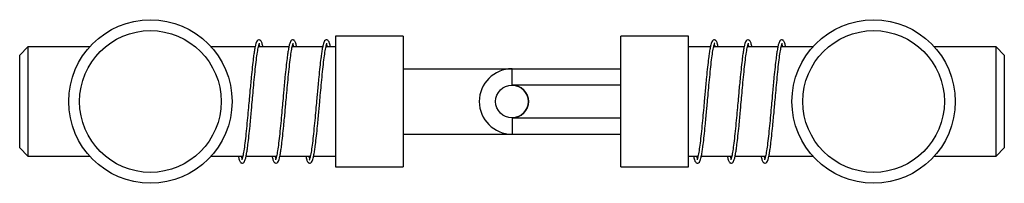
# Paper-space layout '_Снизу' of a CAD drawing. Units: millimetres. Extents: x -45.2 to 45.2, y -7.5 to 7.5.
import ezdxf

# ---------------------------------------------------------------- set-up
doc = ezdxf.new("R2010")
doc.units = ezdxf.units.MM

psp = doc.layouts.new('_Снизу')

# ---------------------------------------------------------------- linework, layer by layer
at = {"color": 7, "linetype": 'Continuous', "lineweight": 25}
for p, q in [((-10, 6), (-16.2, 6)), ((-16.2, 6), (-16.2, -6)), ((-10, 6), (-10, -6)), ((16.2, 6), (10, 6)), ((10, -6), (10, 6)), ((16.2, -6), (16.2, 6)), ((-44.45, 5), (-45.2, 4.25)), ((-38.79, 5), (-44.45, 5)), ((-44.45, 5), (-44.45, -5)), ((-23.584, 5), (-27.61, 5)), ((-20.484, 5), (-23.277, 5)), ((-17.384, 5), (-20.177, 5)), ((-16.2, 5), (-17.077, 5)), ((18.211, 5), (16.2, 5)), ((21.311, 5), (18.519, 5)), ((24.411, 5), (21.619, 5)), ((27.61, 5), (24.719, 5)), ((44.45, 5), (38.79, 5)), ((45.2, 4.25), (44.45, 5)), ((44.45, -5), (44.45, 5)), ((-45.2, -4.25), (-45.2, 4.25)), ((45.2, 4.25), (45.2, -4.25)), ((-10, 3), (10, 3)), ((0, 1.5), (0, 3)), ((10, 1.5), (0, 1.5)), ((0, -1.5), (10, -1.5)), ((0, -1.5), (0, -3)), ((-10, -3), (10, -3)), ((-45.2, -4.25), (-44.45, -5)), ((44.45, -5), (45.2, -4.25)), ((-44.45, -5), (-38.79, -5)), ((-27.61, -5), (-24.719, -5)), ((-24.411, -5), (-21.619, -5)), ((-21.311, -5), (-18.519, -5)), ((-18.211, -5), (-16.2, -5)), ((16.2, -5), (17.077, -5)), ((17.384, -5), (20.177, -5)), ((20.484, -5), (23.277, -5)), ((23.584, -5), (27.61, -5)), ((38.79, -5), (44.45, -5)), ((-16.2, -6), (-10, -6)), ((10, -6), (16.2, -6))]:
    psp.add_line(p, q, dxfattribs=at)
for centre, radius in [((-33.2, 0), 7.5), ((33.2, 0), 7.5), ((-33.2, 0), 6.5), ((33.2, 0), 6.5), ((0, 0), 1.5)]:
    psp.add_circle(centre, radius, dxfattribs=at)
for radius, start, end in [(3, 90, 270), (1.5, 270, 90)]:
    psp.add_arc((0, 0), radius, start, end, dxfattribs=at)
for points, knots in [([(-22.862, 5), (-22.889, 5.123), (-22.93, 5.315), (-22.996, 5.479), (-23.062, 5.581), (-23.151, 5.645), (-23.27, 5.663), (-23.421, 5.551), (-23.477, 5.412), (-23.548, 5.187), (-23.614, 4.872), (-23.684, 4.46), (-23.763, 3.901), (-23.847, 3.167), (-23.932, 2.332), (-24.007, 1.553), (-24.068, 0.9), (-24.131, 0.198), (-24.2, -0.598), (-24.286, -1.537), (-24.382, -2.509), (-24.476, -3.427), (-24.574, -4.213), (-24.672, -4.82), (-24.749, -5.16), (-24.795, -5.305), (-24.815, -5.345), (-24.807, -5.346), (-24.805, -5.346)], [0, 0, 0, 0, 0.045691, 0.07137, 0.09406, 0.114516, 0.136578, 0.167948, 0.200051, 0.235319, 0.274583, 0.314357, 0.352854, 0.407787, 0.46327, 0.501244, 0.536777, 0.567562, 0.611287, 0.660714, 0.716214, 0.773496, 0.8303, 0.886901, 0.942646, 0.968726, 0.991778, 1, 1, 1, 1]), ([(-19.762, 5), (-19.789, 5.123), (-19.83, 5.315), (-19.896, 5.479), (-19.962, 5.581), (-20.051, 5.645), (-20.17, 5.663), (-20.321, 5.551), (-20.377, 5.412), (-20.448, 5.187), (-20.514, 4.872), (-20.584, 4.46), (-20.663, 3.901), (-20.747, 3.167), (-20.832, 2.332), (-20.907, 1.553), (-20.968, 0.9), (-21.031, 0.198), (-21.1, -0.598), (-21.186, -1.537), (-21.282, -2.509), (-21.376, -3.427), (-21.474, -4.213), (-21.572, -4.82), (-21.649, -5.16), (-21.695, -5.305), (-21.715, -5.345), (-21.707, -5.346), (-21.705, -5.346)], [0, 0, 0, 0, 0.045691, 0.07137, 0.09406, 0.114516, 0.136578, 0.167948, 0.200051, 0.235319, 0.274583, 0.314357, 0.352854, 0.407787, 0.46327, 0.501244, 0.536777, 0.567562, 0.611287, 0.660714, 0.716214, 0.773496, 0.8303, 0.886901, 0.942646, 0.968726, 0.991778, 1, 1, 1, 1]), ([(-16.662, 5), (-16.689, 5.123), (-16.73, 5.315), (-16.796, 5.479), (-16.862, 5.581), (-16.951, 5.645), (-17.07, 5.663), (-17.221, 5.551), (-17.277, 5.412), (-17.348, 5.187), (-17.414, 4.872), (-17.484, 4.46), (-17.563, 3.901), (-17.647, 3.167), (-17.732, 2.332), (-17.807, 1.553), (-17.868, 0.9), (-17.931, 0.198), (-18, -0.598), (-18.086, -1.537), (-18.182, -2.509), (-18.276, -3.427), (-18.374, -4.213), (-18.472, -4.82), (-18.549, -5.16), (-18.595, -5.305), (-18.615, -5.345), (-18.607, -5.346), (-18.605, -5.346)], [0, 0, 0, 0, 0.045691, 0.07137, 0.09406, 0.114516, 0.136578, 0.167948, 0.200051, 0.235319, 0.274583, 0.314357, 0.352854, 0.407787, 0.46327, 0.501244, 0.536777, 0.567562, 0.611287, 0.660714, 0.716214, 0.773496, 0.8303, 0.886901, 0.942646, 0.968726, 0.991778, 1, 1, 1, 1]), ([(18.933, 5), (18.906, 5.123), (18.865, 5.315), (18.799, 5.479), (18.733, 5.581), (18.644, 5.645), (18.525, 5.663), (18.374, 5.551), (18.318, 5.412), (18.247, 5.187), (18.181, 4.872), (18.111, 4.46), (18.032, 3.901), (17.949, 3.167), (17.864, 2.332), (17.788, 1.553), (17.727, 0.9), (17.665, 0.198), (17.596, -0.598), (17.509, -1.537), (17.414, -2.509), (17.319, -3.427), (17.221, -4.213), (17.123, -4.82), (17.046, -5.16), (17, -5.305), (16.98, -5.345), (16.989, -5.346), (16.991, -5.346)], [0, 0, 0, 0, 0.045691, 0.07137, 0.09406, 0.114516, 0.136578, 0.167948, 0.200051, 0.235319, 0.274583, 0.314357, 0.352854, 0.407787, 0.46327, 0.501244, 0.536777, 0.567562, 0.611287, 0.660714, 0.716214, 0.773496, 0.8303, 0.886901, 0.942646, 0.968726, 0.991778, 1, 1, 1, 1]), ([(22.033, 5), (22.006, 5.123), (21.965, 5.315), (21.899, 5.479), (21.833, 5.581), (21.744, 5.645), (21.625, 5.663), (21.474, 5.551), (21.418, 5.412), (21.347, 5.187), (21.281, 4.872), (21.211, 4.46), (21.132, 3.901), (21.049, 3.167), (20.964, 2.332), (20.888, 1.553), (20.827, 0.9), (20.765, 0.198), (20.696, -0.598), (20.609, -1.537), (20.514, -2.509), (20.419, -3.427), (20.321, -4.213), (20.223, -4.82), (20.146, -5.16), (20.1, -5.305), (20.08, -5.345), (20.089, -5.346), (20.091, -5.346)], [0, 0, 0, 0, 0.045691, 0.07137, 0.09406, 0.114516, 0.136578, 0.167948, 0.200051, 0.235319, 0.274583, 0.314357, 0.352854, 0.407787, 0.46327, 0.501244, 0.536777, 0.567562, 0.611287, 0.660714, 0.716214, 0.773496, 0.8303, 0.886901, 0.942646, 0.968726, 0.991778, 1, 1, 1, 1]), ([(25.133, 5), (25.106, 5.123), (25.065, 5.315), (24.999, 5.479), (24.933, 5.581), (24.844, 5.645), (24.725, 5.663), (24.574, 5.551), (24.518, 5.412), (24.447, 5.187), (24.381, 4.872), (24.311, 4.46), (24.232, 3.901), (24.149, 3.167), (24.064, 2.332), (23.988, 1.553), (23.927, 0.9), (23.865, 0.198), (23.796, -0.598), (23.709, -1.537), (23.614, -2.509), (23.519, -3.427), (23.421, -4.213), (23.323, -4.82), (23.246, -5.16), (23.2, -5.305), (23.18, -5.345), (23.189, -5.346), (23.191, -5.346)], [0, 0, 0, 0, 0.045691, 0.07137, 0.09406, 0.114516, 0.136578, 0.167948, 0.200051, 0.235319, 0.274583, 0.314357, 0.352854, 0.407787, 0.46327, 0.501244, 0.536777, 0.567562, 0.611287, 0.660714, 0.716214, 0.773496, 0.8303, 0.886901, 0.942646, 0.968726, 0.991778, 1, 1, 1, 1]), ([(-25.133, -5), (-25.106, -5.123), (-25.065, -5.315), (-24.999, -5.479), (-24.933, -5.581), (-24.844, -5.645), (-24.725, -5.663), (-24.574, -5.551), (-24.518, -5.412), (-24.447, -5.187), (-24.381, -4.872), (-24.311, -4.46), (-24.232, -3.901), (-24.149, -3.167), (-24.064, -2.332), (-23.988, -1.553), (-23.927, -0.9), (-23.865, -0.198), (-23.796, 0.598), (-23.709, 1.537), (-23.614, 2.509), (-23.519, 3.427), (-23.421, 4.213), (-23.323, 4.82), (-23.246, 5.16), (-23.2, 5.305), (-23.18, 5.345), (-23.189, 5.346), (-23.191, 5.346)], [0, 0, 0, 0, 0.045691, 0.07137, 0.09406, 0.114516, 0.136578, 0.167948, 0.200051, 0.235319, 0.274583, 0.314357, 0.352854, 0.407787, 0.46327, 0.501244, 0.536777, 0.567562, 0.611287, 0.660714, 0.716214, 0.773496, 0.8303, 0.886901, 0.942646, 0.968726, 0.991778, 1, 1, 1, 1]), ([(-23.222, 5.229), (-23.211, 5.191), (-23.194, 5.132), (-23.173, 5.036), (-23.165, 5)], [0, 0, 0, 0, 0.630118, 1, 1, 1, 1]), ([(-22.033, -5), (-22.006, -5.123), (-21.965, -5.315), (-21.899, -5.479), (-21.833, -5.581), (-21.744, -5.645), (-21.625, -5.663), (-21.474, -5.551), (-21.418, -5.412), (-21.347, -5.187), (-21.281, -4.872), (-21.211, -4.46), (-21.132, -3.901), (-21.049, -3.167), (-20.964, -2.332), (-20.888, -1.553), (-20.827, -0.9), (-20.765, -0.198), (-20.696, 0.598), (-20.609, 1.537), (-20.514, 2.509), (-20.419, 3.427), (-20.321, 4.213), (-20.223, 4.82), (-20.146, 5.16), (-20.1, 5.305), (-20.08, 5.345), (-20.089, 5.346), (-20.091, 5.346)], [0, 0, 0, 0, 0.045691, 0.07137, 0.09406, 0.114516, 0.136578, 0.167948, 0.200051, 0.235319, 0.274583, 0.314357, 0.352854, 0.407787, 0.46327, 0.501244, 0.536777, 0.567562, 0.611287, 0.660714, 0.716214, 0.773496, 0.8303, 0.886901, 0.942646, 0.968726, 0.991778, 1, 1, 1, 1]), ([(-20.122, 5.229), (-20.111, 5.191), (-20.094, 5.132), (-20.073, 5.036), (-20.065, 5)], [0, 0, 0, 0, 0.630118, 1, 1, 1, 1]), ([(-18.933, -5), (-18.906, -5.123), (-18.865, -5.315), (-18.799, -5.479), (-18.733, -5.581), (-18.644, -5.645), (-18.525, -5.663), (-18.374, -5.551), (-18.318, -5.412), (-18.247, -5.187), (-18.181, -4.872), (-18.111, -4.46), (-18.032, -3.901), (-17.949, -3.167), (-17.864, -2.332), (-17.788, -1.553), (-17.727, -0.9), (-17.665, -0.198), (-17.596, 0.598), (-17.509, 1.537), (-17.414, 2.509), (-17.319, 3.427), (-17.221, 4.213), (-17.123, 4.82), (-17.046, 5.16), (-17, 5.305), (-16.98, 5.345), (-16.989, 5.346), (-16.991, 5.346)], [0, 0, 0, 0, 0.045691, 0.07137, 0.09406, 0.114516, 0.136578, 0.167948, 0.200051, 0.235319, 0.274583, 0.314357, 0.352854, 0.407787, 0.46327, 0.501244, 0.536777, 0.567562, 0.611287, 0.660714, 0.716214, 0.773496, 0.8303, 0.886901, 0.942646, 0.968726, 0.991778, 1, 1, 1, 1]), ([(-17.022, 5.229), (-17.011, 5.191), (-16.994, 5.132), (-16.973, 5.036), (-16.965, 5)], [0, 0, 0, 0, 0.630118, 1, 1, 1, 1]), ([(16.662, -5), (16.689, -5.123), (16.73, -5.315), (16.796, -5.479), (16.862, -5.581), (16.951, -5.645), (17.07, -5.663), (17.221, -5.551), (17.277, -5.412), (17.348, -5.187), (17.414, -4.872), (17.484, -4.46), (17.563, -3.901), (17.647, -3.167), (17.732, -2.332), (17.807, -1.553), (17.868, -0.9), (17.931, -0.198), (18, 0.598), (18.086, 1.537), (18.182, 2.509), (18.276, 3.427), (18.374, 4.213), (18.472, 4.82), (18.549, 5.16), (18.595, 5.305), (18.615, 5.345), (18.607, 5.346), (18.605, 5.346)], [0, 0, 0, 0, 0.045691, 0.07137, 0.09406, 0.114516, 0.136578, 0.167948, 0.200051, 0.235319, 0.274583, 0.314357, 0.352854, 0.407787, 0.46327, 0.501244, 0.536777, 0.567562, 0.611287, 0.660714, 0.716214, 0.773496, 0.8303, 0.886901, 0.942646, 0.968726, 0.991778, 1, 1, 1, 1]), ([(18.573, 5.229), (18.584, 5.191), (18.602, 5.132), (18.622, 5.036), (18.63, 5)], [0, 0, 0, 0, 0.630118, 1, 1, 1, 1]), ([(19.762, -5), (19.789, -5.123), (19.83, -5.315), (19.896, -5.479), (19.962, -5.581), (20.051, -5.645), (20.17, -5.663), (20.321, -5.551), (20.377, -5.412), (20.448, -5.187), (20.514, -4.872), (20.584, -4.46), (20.663, -3.901), (20.747, -3.167), (20.832, -2.332), (20.907, -1.553), (20.968, -0.9), (21.031, -0.198), (21.1, 0.598), (21.186, 1.537), (21.282, 2.509), (21.376, 3.427), (21.474, 4.213), (21.572, 4.82), (21.649, 5.16), (21.695, 5.305), (21.715, 5.345), (21.707, 5.346), (21.705, 5.346)], [0, 0, 0, 0, 0.045691, 0.07137, 0.09406, 0.114516, 0.136578, 0.167948, 0.200051, 0.235319, 0.274583, 0.314357, 0.352854, 0.407787, 0.46327, 0.501244, 0.536777, 0.567562, 0.611287, 0.660714, 0.716214, 0.773496, 0.8303, 0.886901, 0.942646, 0.968726, 0.991778, 1, 1, 1, 1]), ([(21.673, 5.229), (21.684, 5.191), (21.702, 5.132), (21.722, 5.036), (21.73, 5)], [0, 0, 0, 0, 0.6301176, 1, 1, 1, 1]), ([(22.862, -5), (22.889, -5.123), (22.93, -5.315), (22.996, -5.479), (23.062, -5.581), (23.151, -5.645), (23.27, -5.663), (23.421, -5.551), (23.477, -5.412), (23.548, -5.187), (23.614, -4.872), (23.684, -4.46), (23.763, -3.901), (23.847, -3.167), (23.932, -2.332), (24.007, -1.553), (24.068, -0.9), (24.131, -0.198), (24.2, 0.598), (24.286, 1.537), (24.382, 2.509), (24.476, 3.427), (24.574, 4.213), (24.672, 4.82), (24.749, 5.16), (24.795, 5.305), (24.815, 5.345), (24.807, 5.346), (24.805, 5.346)], [0, 0, 0, 0, 0.045691, 0.07137, 0.09406, 0.114516, 0.136578, 0.167948, 0.200051, 0.235319, 0.274583, 0.314357, 0.352854, 0.407787, 0.46327, 0.501244, 0.536777, 0.567562, 0.611287, 0.660714, 0.716214, 0.773496, 0.8303, 0.886901, 0.942646, 0.968726, 0.991778, 1, 1, 1, 1]), ([(24.773, 5.229), (24.784, 5.191), (24.802, 5.132), (24.822, 5.036), (24.83, 5)], [0, 0, 0, 0, 0.630118, 1, 1, 1, 1]), ([(-24.773, -5.229), (-24.784, -5.191), (-24.802, -5.132), (-24.822, -5.036), (-24.83, -5)], [0, 0, 0, 0, 0.630118, 1, 1, 1, 1]), ([(-21.673, -5.229), (-21.684, -5.191), (-21.702, -5.132), (-21.722, -5.036), (-21.73, -5)], [0, 0, 0, 0, 0.630118, 1, 1, 1, 1]), ([(-18.573, -5.229), (-18.584, -5.191), (-18.602, -5.132), (-18.622, -5.036), (-18.63, -5)], [0, 0, 0, 0, 0.6301176, 1, 1, 1, 1]), ([(17.022, -5.229), (17.011, -5.191), (16.994, -5.132), (16.973, -5.036), (16.965, -5)], [0, 0, 0, 0, 0.630118, 1, 1, 1, 1]), ([(20.122, -5.229), (20.111, -5.191), (20.094, -5.132), (20.073, -5.036), (20.065, -5)], [0, 0, 0, 0, 0.6301176, 1, 1, 1, 1]), ([(23.222, -5.229), (23.211, -5.191), (23.194, -5.132), (23.173, -5.036), (23.165, -5)], [0, 0, 0, 0, 0.630118, 1, 1, 1, 1])]:
    psp.add_open_spline(points, degree=3, knots=knots, dxfattribs=at)

doc.saveas('drawing.dxf')
